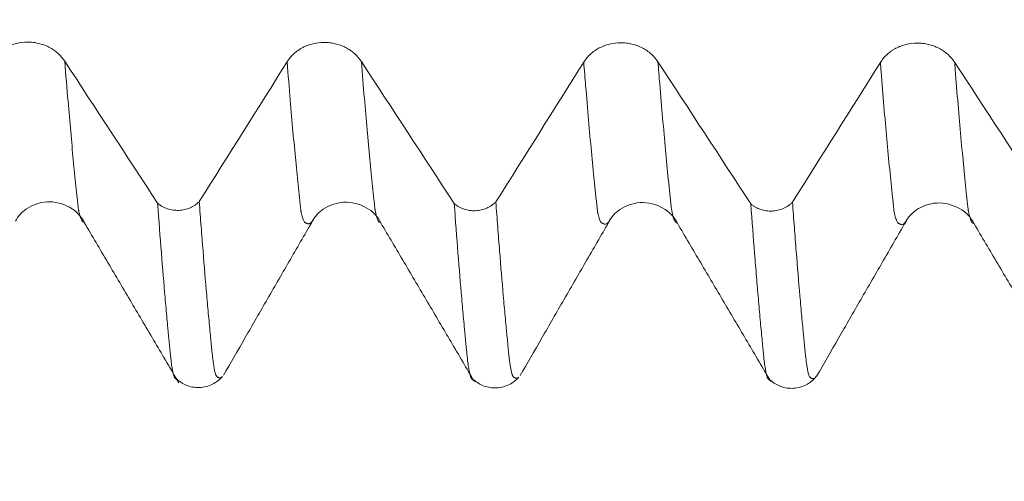
# Model space of a CAD drawing. Units: millimetres. Extents: x -67 to 114, y -82 to 37.
# Drawn here: x 62 to 70, y -11 to -7 of the extents above; entities that cross this region are included whole.
import ezdxf

# ---------------------------------------------------------------- set-up
doc = ezdxf.new("R2010")
doc.units = ezdxf.units.MM
for name, color, linetype in [('1', 4, 'Continuous'), ('2', 7, 'Continuous'), ('SK2', 7, 'Continuous')]:
    doc.layers.add(name, color=color, linetype=linetype)
doc.styles.add('iso_b_vert', font='simplex.shx')
doc.dimstyles.get("Standard").update_dxf_attribs({"dimtxt": 0.18, "dimasz": 0.18, "dimexe": 0.18, "dimexo": 0.0625, "dimgap": 0.09, "dimtad": 1, "dimzin": 0, "dimdsep": 52, "dimtxsty": 'Standard', "dimcen": 0.09, "dimadec": 0, "dimazin": 0, "dimtfac": 1, "dimtdec": 4, "dimtofl": 0, "dimtmove": 0, "dimatfit": 3, "dimfxl": 1, "dimtolj": 1, "dimtzin": 0, "dimarcsym": 0})

# ---------------------------------------------------------------- blocks, each defined once
blk = doc.blocks.new('_U3')
at = {"layer": 'SK2', "lineweight": 13}
for p, q in [((62.47, -11.708209), (62.47, -19.120709)), ((92.47, -11.708209), (92.47, -19.120709)), ((92.47, -17.120709), (62.47, -17.120709))]:
    blk.add_line(p, q, dxfattribs=at)
at = {"layer": 'SK2', "lineweight": 18}
for points in [[(62.47, -17.120709), (65.969998, -16.659926), (65.970002, -17.581493)], [(92.47, -17.120709), (88.970002, -17.581493), (88.969998, -16.659926)]]:
    blk.add_solid(points, dxfattribs=at)
at = {"layer": 'SK2', "lineweight": 18, "insert": (79.29871, -16.235595), "char_height": 3, "attachment_point": 7, "line_spacing_factor": 1.084337, "style": 'iso_b_vert'}
blk.add_mtext('\\W0.6740;30', dxfattribs=at)
blk = doc.blocks.new('_U4')
at = {"layer": 'SK2', "lineweight": 13}
for p, q in [((20.47, -9.718), (20.47, -41.620709)), ((92.47, -11.708209), (92.47, -41.620709)), ((92.47, -39.620709), (20.47, -39.620709))]:
    blk.add_line(p, q, dxfattribs=at)
at = {"layer": 'SK2', "lineweight": 18}
for points in [[(20.47, -39.620709), (23.969998, -39.159926), (23.970002, -40.081493)], [(92.47, -39.620709), (88.970002, -40.081493), (88.969998, -39.159926)]]:
    blk.add_solid(points, dxfattribs=at)
at = {"layer": 'SK2', "lineweight": 18, "insert": (54.837172, -38.735595), "char_height": 3, "attachment_point": 7, "line_spacing_factor": 1.084337, "style": 'iso_b_vert'}
blk.add_mtext('\\W0.6740;72', dxfattribs=at)
blk = doc.blocks.new('_U5')
at = {"layer": '2', "lineweight": 13}
for p, q in [((31.27, -1.5875), (31.27, -30.620709)), ((92.47, -11.708209), (92.47, -30.620709)), ((92.47, -28.620709), (31.27, -28.620709))]:
    blk.add_line(p, q, dxfattribs=at)
at = {"layer": '2', "lineweight": 18}
for points in [[(31.27, -28.620709), (34.769998, -28.159926), (34.770002, -29.081493)], [(92.47, -28.620709), (88.970002, -29.081493), (88.969998, -28.159926)]]:
    blk.add_solid(points, dxfattribs=at)
at = {"layer": '2', "lineweight": 18, "insert": (58.883486, -27.735595), "char_height": 3, "attachment_point": 7, "line_spacing_factor": 1.084337, "style": 'iso_b_vert'}
blk.add_mtext('\\W0.6563;61.2', dxfattribs=at)

msp = doc.modelspace()

# ---------------------------------------------------------------- linework, layer by layer
at = {"layer": '1', "lineweight": 18}
for points, knots in [([(62.364, -7.4007), (62.3478, -7.376), (62.3285, -7.3538), (62.2949, -7.3238), (62.2828, -7.3144), (62.2577, -7.2973), (62.2315, -7.2817), (62.2032, -7.2692), (62.1812, -7.261), (62.1737, -7.2585), (62.1587, -7.254), (62.1361, -7.2479), (62.113, -7.2438), (62.0896, -7.2411), (62.0817, -7.2404), (62.0659, -7.2395), (62.058, -7.2392), (62.0184, -7.2393), (61.9873, -7.2431), (61.9491, -7.2524), (61.9414, -7.2545), (61.9264, -7.2591), (61.9043, -7.2667), (61.8832, -7.2762), (61.8629, -7.2869), (61.8562, -7.2906), (61.8431, -7.2986), (61.8367, -7.3028), (61.8179, -7.3159), (61.7944, -7.3348), (61.7738, -7.3562), (61.7548, -7.3788), (61.7461, -7.3908), (61.7382, -7.4033)], [0, 0, 0, 0, 0.125, 0.125, 0.1875, 0.1875, 0.25, 0.3125, 0.3125, 0.34375, 0.34375, 0.375, 0.4375, 0.4375, 0.46875, 0.46875, 0.5, 0.5, 0.625, 0.625, 0.65625, 0.65625, 0.6875, 0.75, 0.75, 0.78125, 0.78125, 0.8125, 0.8125, 0.875, 0.9375, 0.9375, 1, 1, 1, 1]), ([(64.864, -7.4035), (64.8478, -7.3789), (64.8285, -7.3566), (64.7949, -7.3267), (64.7828, -7.3173), (64.7577, -7.3001), (64.7315, -7.2845), (64.7032, -7.272), (64.6812, -7.2639), (64.6737, -7.2614), (64.6587, -7.2568), (64.6361, -7.2507), (64.613, -7.2466), (64.5896, -7.2439), (64.5818, -7.2432), (64.5659, -7.2423), (64.558, -7.2421), (64.5184, -7.2422), (64.4873, -7.2459), (64.4491, -7.2552), (64.4414, -7.2573), (64.4264, -7.262), (64.4043, -7.2695), (64.3833, -7.279), (64.3629, -7.2897), (64.3562, -7.2935), (64.3431, -7.3014), (64.3367, -7.3056), (64.3179, -7.3188), (64.2944, -7.3376), (64.2738, -7.359), (64.2548, -7.3817), (64.2461, -7.3937), (64.2382, -7.4061)], [0, 0, 0, 0, 0.125, 0.125, 0.1875, 0.1875, 0.25, 0.3125, 0.3125, 0.34375, 0.34375, 0.375, 0.4375, 0.4375, 0.46875, 0.46875, 0.5, 0.5, 0.625, 0.625, 0.65625, 0.65625, 0.6875, 0.75, 0.75, 0.78125, 0.78125, 0.8125, 0.8125, 0.875, 0.9375, 0.9375, 1, 1, 1, 1]), ([(67.364, -7.4064), (67.3479, -7.3818), (67.3286, -7.3595), (67.2949, -7.3296), (67.2828, -7.3201), (67.2577, -7.303), (67.2315, -7.2874), (67.2032, -7.2749), (67.1812, -7.2668), (67.1738, -7.2643), (67.1588, -7.2597), (67.1361, -7.2536), (67.113, -7.2495), (67.0896, -7.2468), (67.0818, -7.2461), (67.066, -7.2452), (67.058, -7.245), (67.0184, -7.245), (66.9873, -7.2488), (66.9491, -7.2581), (66.9415, -7.2602), (66.9265, -7.2648), (66.9043, -7.2724), (66.8833, -7.2819), (66.8629, -7.2926), (66.8563, -7.2963), (66.8432, -7.3043), (66.8367, -7.3085), (66.8179, -7.3217), (66.7944, -7.3405), (66.7739, -7.3619), (66.7548, -7.3845), (66.7461, -7.3965), (66.7383, -7.409)], [0, 0, 0, 0, 0.125, 0.125, 0.1875, 0.1875, 0.25, 0.3125, 0.3125, 0.34375, 0.34375, 0.375, 0.4375, 0.4375, 0.46875, 0.46875, 0.5, 0.5, 0.625, 0.625, 0.65625, 0.65625, 0.6875, 0.75, 0.75, 0.78125, 0.78125, 0.8125, 0.8125, 0.875, 0.9375, 0.9375, 1, 1, 1, 1]), ([(69.864, -7.4093), (69.8479, -7.3847), (69.8285, -7.3624), (69.7949, -7.3325), (69.7828, -7.323), (69.7577, -7.3059), (69.7315, -7.2903), (69.7032, -7.2778), (69.6812, -7.2696), (69.6737, -7.2671), (69.6588, -7.2626), (69.6361, -7.2565), (69.613, -7.2524), (69.5896, -7.2497), (69.5818, -7.249), (69.566, -7.2481), (69.558, -7.2478), (69.5184, -7.2479), (69.4873, -7.2517), (69.4491, -7.261), (69.4415, -7.2631), (69.4265, -7.2677), (69.4043, -7.2753), (69.3833, -7.2848), (69.3629, -7.2955), (69.3562, -7.2992), (69.3432, -7.3072), (69.3367, -7.3114), (69.3179, -7.3245), (69.2944, -7.3434), (69.2739, -7.3647), (69.2548, -7.3874), (69.2461, -7.3994), (69.2383, -7.4119)], [0, 0, 0, 0, 0.125, 0.125, 0.1875, 0.1875, 0.25, 0.3125, 0.3125, 0.34375, 0.34375, 0.375, 0.4375, 0.4375, 0.46875, 0.46875, 0.5, 0.5, 0.625, 0.625, 0.65625, 0.65625, 0.6875, 0.75, 0.75, 0.78125, 0.78125, 0.8125, 0.8125, 0.875, 0.9375, 0.9375, 1, 1, 1, 1]), ([(61.9474, -8.7509), (61.9704, -8.7074), (62.0357, -8.635), (62.2177, -8.5645), (62.4222, -8.6234), (62.5002, -8.705), (62.5294, -8.7617)], [0, 0, 0, 0, 0.215895, 0.460114, 0.726358, 1, 1, 1, 1]), ([(63.1466, -8.5989), (63.1526, -8.6039), (63.1589, -8.6087), (63.1719, -8.6177), (63.1786, -8.6219), (63.1993, -8.6334), (63.214, -8.6399), (63.2448, -8.6502), (63.2607, -8.6539), (63.2848, -8.6573), (63.2929, -8.658), (63.3092, -8.6589), (63.3175, -8.6589), (63.342, -8.6579), (63.3581, -8.6558), (63.3819, -8.6504), (63.3897, -8.6482), (63.4052, -8.6432), (63.4127, -8.6403), (63.4347, -8.6308), (63.4486, -8.6232), (63.4683, -8.6098), (63.4746, -8.605), (63.4865, -8.595), (63.4921, -8.5898), (63.4974, -8.5843)], [0, 0, 0, 0, 0.0625, 0.0625, 0.125, 0.125, 0.25, 0.25, 0.375, 0.375, 0.4375, 0.4375, 0.5, 0.5, 0.625, 0.625, 0.6875, 0.6875, 0.75, 0.75, 0.875, 0.875, 0.9375, 0.9375, 1, 1, 1, 1]), ([(63.3094, -10.0865), (63.309, -10.0863), (63.3085, -10.086), (63.3067, -10.0851), (63.3054, -10.0844), (63.3029, -10.0827), (63.3017, -10.0818), (63.2998, -10.0802), (63.2991, -10.0797), (63.2978, -10.0785), (63.297, -10.0778), (63.2955, -10.0763), (63.2948, -10.0756), (63.2936, -10.0743), (63.2931, -10.0736), (63.292, -10.0723), (63.2915, -10.0716), (63.2903, -10.07), (63.2896, -10.0691), (63.2883, -10.0669), (63.2876, -10.0656), (63.2863, -10.0628), (63.2857, -10.0613), (63.2827, -10.0531), (63.2803, -10.0447), (63.2754, -10.0239), (63.273, -10.0115), (63.268, -9.9828), (63.2655, -9.9665), (63.2619, -9.9391), (63.2607, -9.9294), (63.2583, -9.9093), (63.2572, -9.8988), (63.2554, -9.8821), (63.2548, -9.8764), (63.2534, -9.8647), (63.2527, -9.8587), (63.2514, -9.8464), (63.2509, -9.8403), (63.2499, -9.8277), (63.2493, -9.8213), (63.2481, -9.8112), (63.2476, -9.8077), (63.2468, -9.8009), (63.2464, -9.7975), (63.246, -9.791), (63.2458, -9.7879), (63.2454, -9.7815), (63.2452, -9.7783), (63.2443, -9.7685), (63.2434, -9.7617), (63.2419, -9.7482), (63.2413, -9.7416), (63.2394, -9.7215), (63.2381, -9.708), (63.2356, -9.6809), (63.2318, -9.6398), (63.2278, -9.5977), (63.22, -9.5125), (63.2148, -9.4542), (63.1992, -9.2743), (63.1888, -9.148), (63.1678, -8.883), (63.1572, -8.7441), (63.1466, -8.5989)], [0, 0, 0, 0, 0.008802, 0.008802, 0.032402, 0.032402, 0.056002, 0.056002, 0.067802, 0.067802, 0.079602, 0.079602, 0.091402, 0.091402, 0.103202, 0.103202, 0.115002, 0.115002, 0.126802, 0.126802, 0.138602, 0.138602, 0.150402, 0.150402, 0.197601, 0.197601, 0.244801, 0.244801, 0.292001, 0.292001, 0.315601, 0.315601, 0.339201, 0.339201, 0.351001, 0.351001, 0.362801, 0.362801, 0.374601, 0.374601, 0.386401, 0.386401, 0.392301, 0.392301, 0.398201, 0.398201, 0.404101, 0.404101, 0.410001, 0.410001, 0.421801, 0.421801, 0.433601, 0.433601, 0.457201, 0.457201, 0.480801, 0.528001, 0.528001, 0.622401, 0.622401, 0.8112, 0.8112, 1, 1, 1, 1]), ([(63.4974, -8.5843), (63.5027, -8.6563), (63.508, -8.7269), (63.5186, -8.8648), (63.5239, -8.9322), (63.5396, -9.1298), (63.5499, -9.2554), (63.5656, -9.4342), (63.5708, -9.4923), (63.5785, -9.577), (63.5811, -9.6048), (63.5863, -9.6597), (63.5888, -9.6868), (63.5927, -9.7267), (63.594, -9.7397), (63.596, -9.7593), (63.5967, -9.7658), (63.5978, -9.779), (63.5982, -9.7859), (63.5991, -9.7993), (63.5998, -9.8057), (63.6012, -9.8182), (63.6019, -9.8244), (63.6038, -9.8427), (63.605, -9.8542), (63.6112, -9.91), (63.616, -9.9473), (63.6234, -9.9913), (63.6259, -10.0041), (63.6295, -10.0204), (63.6307, -10.0253), (63.6332, -10.0342), (63.6345, -10.0381), (63.6362, -10.0435), (63.6368, -10.0451), (63.6381, -10.048), (63.6404, -10.0513), (63.6425, -10.0536), (63.6447, -10.0571), (63.6458, -10.0589), (63.6484, -10.0615), (63.6498, -10.0625), (63.6525, -10.0646), (63.6537, -10.0657), (63.6563, -10.0675), (63.6575, -10.0683), (63.6614, -10.0704), (63.664, -10.0712), (63.6718, -10.0724), (63.6769, -10.0715), (63.6845, -10.0674), (63.6869, -10.0657), (63.6893, -10.0636)], [0, 0, 0, 0, 0.080258, 0.080258, 0.160517, 0.160517, 0.321033, 0.321033, 0.401291, 0.401291, 0.441421, 0.441421, 0.48155, 0.48155, 0.501614, 0.501614, 0.511647, 0.511647, 0.521679, 0.521679, 0.531711, 0.531711, 0.541743, 0.541743, 0.561808, 0.561808, 0.642066, 0.642066, 0.682195, 0.682195, 0.70226, 0.70226, 0.722325, 0.722325, 0.732357, 0.732357, 0.742389, 0.762454, 0.762454, 0.782518, 0.782518, 0.802583, 0.802583, 0.822647, 0.822647, 0.842712, 0.842712, 0.882841, 0.882841, 0.963099, 0.963099, 1, 1, 1, 1]), ([(64.4473, -8.7543), (64.4704, -8.7109), (64.5355, -8.6384), (64.718, -8.5682), (64.9217, -8.6266), (64.9996, -8.708), (65.0287, -8.7646)], [0, 0, 0, 0, 0.214953, 0.45855, 0.725601, 1, 1, 1, 1]), ([(65.6466, -8.6017), (65.6525, -8.6067), (65.6588, -8.6116), (65.6719, -8.6205), (65.6786, -8.6247), (65.6993, -8.6363), (65.714, -8.6427), (65.7448, -8.653), (65.7607, -8.6567), (65.7848, -8.6601), (65.7929, -8.6609), (65.8092, -8.6617), (65.8175, -8.6617), (65.8421, -8.6607), (65.8581, -8.6586), (65.8819, -8.6532), (65.8898, -8.651), (65.9052, -8.646), (65.9128, -8.6431), (65.9348, -8.6336), (65.9487, -8.626), (65.9683, -8.6126), (65.9746, -8.6078), (65.9865, -8.5978), (65.9922, -8.5925), (65.9975, -8.5871)], [0, 0, 0, 0, 0.0625, 0.0625, 0.125, 0.125, 0.25, 0.25, 0.375, 0.375, 0.4375, 0.4375, 0.5, 0.5, 0.625, 0.625, 0.6875, 0.6875, 0.75, 0.75, 0.875, 0.875, 0.9375, 0.9375, 1, 1, 1, 1]), ([(65.8092, -10.0896), (65.8088, -10.0894), (65.8085, -10.0892), (65.8055, -10.0879), (65.8029, -10.0862), (65.7991, -10.0829), (65.7978, -10.0818), (65.7953, -10.0792), (65.794, -10.0779), (65.7914, -10.075), (65.79, -10.0733), (65.7883, -10.0702), (65.7878, -10.0691), (65.7866, -10.0665), (65.7859, -10.065), (65.7844, -10.0616), (65.7839, -10.0599), (65.7829, -10.0563), (65.7823, -10.0544), (65.7805, -10.0481), (65.7792, -10.0434), (65.7755, -10.0278), (65.7731, -10.0156), (65.7683, -9.9872), (65.7658, -9.971), (65.761, -9.9347), (65.7586, -9.9147), (65.7549, -9.8815), (65.7536, -9.8698), (65.7518, -9.8517), (65.7512, -9.8456), (65.75, -9.833), (65.7493, -9.8264), (65.7481, -9.8164), (65.7478, -9.813), (65.7472, -9.8064), (65.7469, -9.8031), (65.7462, -9.7933), (65.7456, -9.7868), (65.7443, -9.7736), (65.7435, -9.7669), (65.7421, -9.7536), (65.7415, -9.747), (65.7395, -9.7269), (65.7383, -9.7133), (65.7358, -9.686), (65.732, -9.6448), (65.728, -9.6028), (65.7201, -9.5175), (65.7149, -9.459), (65.6889, -9.1585), (65.6678, -8.8929), (65.6466, -8.6017)], [0, 0, 0, 0, 0.006742, 0.006742, 0.05404, 0.05404, 0.077689, 0.077689, 0.101338, 0.101338, 0.124987, 0.124987, 0.136812, 0.136812, 0.148636, 0.148636, 0.160461, 0.160461, 0.172285, 0.172285, 0.195934, 0.195934, 0.243232, 0.243232, 0.29053, 0.29053, 0.337828, 0.337828, 0.361477, 0.361477, 0.373302, 0.373302, 0.385126, 0.385126, 0.391038, 0.391038, 0.396951, 0.396951, 0.408775, 0.408775, 0.4206, 0.4206, 0.432424, 0.432424, 0.456073, 0.456073, 0.479722, 0.52702, 0.52702, 0.621616, 0.621616, 1, 1, 1, 1]), ([(65.9975, -8.5871), (66.0027, -8.6591), (66.008, -8.7298), (66.0184, -8.8679), (66.0341, -9.0703), (66.05, -9.2582), (66.0655, -9.4371), (66.0707, -9.4953), (66.0785, -9.5798), (66.0812, -9.6075), (66.0851, -9.6487), (66.0864, -9.6623), (66.0888, -9.6896), (66.09, -9.7032), (66.0919, -9.7232), (66.0926, -9.7298), (66.094, -9.7427), (66.0947, -9.7491), (66.0961, -9.7619), (66.0967, -9.7685), (66.0977, -9.782), (66.0981, -9.7889), (66.0997, -9.8089), (66.1012, -9.8213), (66.1039, -9.8453), (66.1052, -9.8569), (66.1076, -9.8793), (66.1088, -9.8902), (66.1111, -9.9108), (66.1123, -9.9206), (66.1159, -9.9485), (66.1184, -9.9651), (66.1233, -9.9945), (66.1257, -10.0074), (66.1294, -10.0236), (66.1307, -10.0284), (66.1326, -10.0351), (66.1332, -10.0372), (66.1344, -10.0412), (66.1349, -10.0432), (66.1362, -10.0467), (66.1369, -10.0482), (66.1382, -10.0509), (66.1389, -10.0522), (66.141, -10.0554), (66.1425, -10.0567), (66.1443, -10.0593), (66.1448, -10.0602), (66.146, -10.0617), (66.1466, -10.0624), (66.1485, -10.0645), (66.1497, -10.0658), (66.1536, -10.0692), (66.1563, -10.0708), (66.1616, -10.0733), (66.1642, -10.0741), (66.1719, -10.0755), (66.1771, -10.0746), (66.184, -10.0709), (66.1858, -10.0697), (66.1875, -10.0683)], [0, 0, 0, 0, 0.081039, 0.081039, 0.162078, 0.324156, 0.324156, 0.405195, 0.405195, 0.445715, 0.445715, 0.465975, 0.465975, 0.486234, 0.486234, 0.496364, 0.496364, 0.506494, 0.506494, 0.516624, 0.516624, 0.526754, 0.526754, 0.547014, 0.547014, 0.567274, 0.567274, 0.587533, 0.587533, 0.607793, 0.607793, 0.648313, 0.648313, 0.688832, 0.688832, 0.709092, 0.709092, 0.719222, 0.719222, 0.729352, 0.729352, 0.739482, 0.739482, 0.749611, 0.749611, 0.769871, 0.769871, 0.780001, 0.780001, 0.790131, 0.790131, 0.810391, 0.810391, 0.85091, 0.85091, 0.89143, 0.89143, 0.972469, 0.972469, 1, 1, 1, 1]), ([(66.9475, -8.7573), (66.9707, -8.7139), (67.0359, -8.6414), (67.2182, -8.5714), (67.4217, -8.6298), (67.4994, -8.7112), (67.5284, -8.768)], [0, 0, 0, 0, 0.21434, 0.457833, 0.725146, 1, 1, 1, 1]), ([(68.1466, -8.6046), (68.1526, -8.6096), (68.1589, -8.6145), (68.1719, -8.6234), (68.1786, -8.6276), (68.1994, -8.6391), (68.214, -8.6456), (68.2449, -8.6559), (68.2607, -8.6596), (68.2848, -8.663), (68.2929, -8.6637), (68.3093, -8.6646), (68.3175, -8.6646), (68.3421, -8.6636), (68.3582, -8.6614), (68.3819, -8.6561), (68.3898, -8.6539), (68.4052, -8.6489), (68.4128, -8.646), (68.4348, -8.6365), (68.4487, -8.6289), (68.4683, -8.6154), (68.4746, -8.6107), (68.4865, -8.6007), (68.4921, -8.5954), (68.4975, -8.5899)], [0, 0, 0, 0, 0.0625, 0.0625, 0.125, 0.125, 0.25, 0.25, 0.375, 0.375, 0.4375, 0.4375, 0.5, 0.5, 0.625, 0.625, 0.6875, 0.6875, 0.75, 0.75, 0.875, 0.875, 0.9375, 0.9375, 1, 1, 1, 1]), ([(68.3095, -10.093), (68.3091, -10.0928), (68.3086, -10.0926), (68.3069, -10.0918), (68.3056, -10.091), (68.3028, -10.0892), (68.3014, -10.0881), (68.2987, -10.0858), (68.2974, -10.0847), (68.2957, -10.0831), (68.2951, -10.0825), (68.2939, -10.0812), (68.2933, -10.0805), (68.2921, -10.079), (68.2916, -10.0783), (68.2903, -10.0767), (68.2897, -10.0758), (68.2878, -10.0728), (68.2866, -10.0701), (68.2829, -10.0606), (68.2805, -10.0523), (68.2757, -10.0317), (68.2733, -10.0195), (68.2683, -9.9911), (68.2657, -9.9749), (68.2605, -9.9385), (68.258, -9.9183), (68.2547, -9.8857), (68.2537, -9.8744), (68.2513, -9.8504), (68.25, -9.8377), (68.248, -9.818), (68.2474, -9.8114), (68.2462, -9.7982), (68.2456, -9.7917), (68.2438, -9.7719), (68.2424, -9.7586), (68.2385, -9.7183), (68.2359, -9.6911), (68.2308, -9.6358), (68.2282, -9.6077), (68.2204, -9.5223), (68.2151, -9.4638), (68.2047, -9.3434), (68.1994, -9.2815), (68.1889, -9.1546), (68.1836, -9.0895), (68.1678, -8.8896), (68.1573, -8.7502), (68.1466, -8.6046)], [0, 0, 0, 0, 0.007704, 0.007704, 0.03133, 0.03133, 0.054956, 0.054956, 0.078582, 0.078582, 0.090395, 0.090395, 0.102208, 0.102208, 0.114021, 0.114021, 0.125834, 0.125834, 0.14946, 0.14946, 0.196713, 0.196713, 0.243965, 0.243965, 0.291217, 0.291217, 0.338469, 0.338469, 0.362095, 0.362095, 0.385721, 0.385721, 0.397534, 0.397534, 0.409347, 0.409347, 0.432974, 0.432974, 0.480226, 0.480226, 0.527478, 0.527478, 0.621982, 0.621982, 0.716487, 0.716487, 0.810991, 0.810991, 1, 1, 1, 1]), ([(68.4975, -8.5899), (68.5028, -8.662), (68.5081, -8.7325), (68.5187, -8.8705), (68.524, -8.9379), (68.5397, -9.1355), (68.5499, -9.2613), (68.5655, -9.4402), (68.5707, -9.4982), (68.5785, -9.5829), (68.5811, -9.6108), (68.5849, -9.652), (68.5862, -9.6657), (68.5888, -9.6927), (68.5901, -9.706), (68.5921, -9.7259), (68.5927, -9.7325), (68.594, -9.7457), (68.5946, -9.7523), (68.596, -9.7652), (68.5966, -9.7717), (68.5977, -9.785), (68.5981, -9.7919), (68.5991, -9.8053), (68.5997, -9.8118), (68.6011, -9.8243), (68.6019, -9.8304), (68.6039, -9.8485), (68.6051, -9.8601), (68.6089, -9.8935), (68.6114, -9.914), (68.6162, -9.9512), (68.6186, -9.9679), (68.6236, -9.9973), (68.626, -10.0101), (68.6307, -10.0321), (68.6331, -10.0412), (68.6368, -10.0516), (68.6381, -10.0545), (68.6403, -10.0576), (68.6411, -10.0584), (68.6424, -10.0601), (68.643, -10.0609), (68.644, -10.0629), (68.6444, -10.0639), (68.6455, -10.0657), (68.6461, -10.0664), (68.6476, -10.0675), (68.6484, -10.0679), (68.6498, -10.069), (68.6505, -10.0695), (68.6524, -10.0711), (68.6536, -10.0723), (68.6562, -10.0742), (68.6574, -10.075), (68.6614, -10.0769), (68.664, -10.0777), (68.6718, -10.0788), (68.677, -10.0779), (68.6911, -10.0703), (68.7001, -10.0602), (68.7091, -10.0447)], [0, 0, 0, 0, 0.072894, 0.072894, 0.145789, 0.145789, 0.291577, 0.291577, 0.364472, 0.364472, 0.400919, 0.400919, 0.419142, 0.419142, 0.437366, 0.437366, 0.446478, 0.446478, 0.455589, 0.455589, 0.464701, 0.464701, 0.473813, 0.473813, 0.482925, 0.482925, 0.492037, 0.492037, 0.51026, 0.51026, 0.546707, 0.546707, 0.583155, 0.583155, 0.619602, 0.619602, 0.656049, 0.656049, 0.674272, 0.674272, 0.683384, 0.683384, 0.692496, 0.692496, 0.701608, 0.701608, 0.71072, 0.71072, 0.719831, 0.719831, 0.728943, 0.728943, 0.747167, 0.747167, 0.76539, 0.76539, 0.801837, 0.801837, 0.874732, 0.874732, 1, 1, 1, 1]), ([(69.4476, -8.7604), (69.4707, -8.7171), (69.5358, -8.6447), (69.7182, -8.5746), (69.922, -8.6331), (69.9999, -8.7146), (70.029, -8.7713)], [0, 0, 0, 0, 0.215081, 0.458761, 0.725764, 1, 1, 1, 1]), ([(62.5284, -8.7613), (62.5948, -8.8737), (62.7277, -9.0987), (62.9265, -9.4364), (63.1255, -9.7742), (63.2581, -9.9993), (63.3244, -10.1119)], [0, 0, 0, 0, 0.249518, 0.499475, 0.749645, 1, 1, 1, 1]), ([(63.7033, -10.0483), (63.7609, -9.9482), (63.8503, -9.7926), (63.9769, -9.5718), (64.1073, -9.3455), (64.2708, -9.0636), (64.3975, -8.8442), (64.4613, -8.7339)], [0, 0, 0, 0, 0.254299, 0.374378, 0.49243, 0.738519, 1, 1, 1, 1]), ([(64.4606, -8.735), (64.4564, -8.7422), (64.4519, -8.7487), (64.4474, -8.7541), (64.4471, -8.7545)], [0, 0, 0, 0, 0.931057, 1, 1, 1, 1]), ([(65.0278, -8.7641), (65.0936, -8.8756), (65.2252, -9.0987), (65.4225, -9.4334), (65.6198, -9.7681), (65.7513, -9.9912), (65.817, -10.1028)], [0, 0, 0, 0, 0.249623, 0.499504, 0.74963, 1, 1, 1, 1]), ([(66.2038, -10.0506), (66.2615, -9.9503), (66.351, -9.7947), (66.4775, -9.5742), (66.6077, -9.3482), (66.7709, -9.0667), (66.8975, -8.8474), (66.9612, -8.7372)], [0, 0, 0, 0, 0.253877, 0.374028, 0.492296, 0.738647, 1, 1, 1, 1]), ([(67.5273, -8.7673), (67.5929, -8.8785), (67.7242, -9.101), (67.9212, -9.4347), (68.1181, -9.7685), (68.2493, -9.9909), (68.3149, -10.1021)], [0, 0, 0, 0, 0.249626, 0.499441, 0.749556, 1, 1, 1, 1]), ([(68.7036, -10.0543), (68.7613, -9.9539), (68.8509, -9.7981), (68.9774, -9.5776), (69.1076, -9.3517), (69.2708, -9.07), (69.3975, -8.8507), (69.4613, -8.7404)], [0, 0, 0, 0, 0.253748, 0.373916, 0.492235, 0.738664, 1, 1, 1, 1]), ([(70.0283, -8.771), (70.0948, -8.8836), (70.2277, -9.109), (70.4269, -9.447), (70.6262, -9.7851), (70.759, -10.0104), (70.8253, -10.1231)], [0, 0, 0, 0, 0.249636, 0.499558, 0.749649, 1, 1, 1, 1]), ([(63.3017, -10.0744), (63.3268, -10.1001), (63.3839, -10.1392), (63.5003, -10.1625), (63.6143, -10.1302), (63.6691, -10.0876), (63.6925, -10.06)], [0, 0, 0, 0, 0.240073, 0.491817, 0.748125, 1, 1, 1, 1]), ([(65.8121, -10.0874), (65.8378, -10.1111), (65.8953, -10.1465), (66.0079, -10.1645), (66.1163, -10.1318), (66.1689, -10.0907), (66.1914, -10.0645)], [0, 0, 0, 0, 0.241137, 0.493102, 0.748852, 1, 1, 1, 1]), ([(68.3131, -10.0916), (68.339, -10.1151), (68.3966, -10.1502), (68.5092, -10.1676), (68.6172, -10.1345), (68.6696, -10.0933), (68.6921, -10.0671)], [0, 0, 0, 0, 0.241074, 0.492995, 0.748739, 1, 1, 1, 1])]:
    msp.add_open_spline(points, degree=3, knots=knots, dxfattribs=at)
at = {"layer": '1', "lineweight": 13}
for points, knots in [([(62.5285, -8.7613), (62.5278, -8.761), (62.5262, -8.7602), (62.5238, -8.7577), (62.5212, -8.7553), (62.5182, -8.7546), (62.5155, -8.7546), (62.5099, -8.75), (62.5015, -8.7362), (62.4923, -8.7085), (62.4861, -8.6815), (62.4828, -8.6675), (62.4811, -8.6575), (62.4797, -8.6518), (62.4782, -8.6445), (62.477, -8.6315), (62.4757, -8.6181), (62.4738, -8.6026), (62.4715, -8.582), (62.4661, -8.5312), (62.4543, -8.4199), (62.4288, -8.1622), (62.3972, -7.8119), (62.3732, -7.5175), (62.364, -7.4007)], [0, 0, 0, 0, 0.011446, 0.028218, 0.044991, 0.061763, 0.078535, 0.095308, 0.162397, 0.229486, 0.263031, 0.279803, 0.288189, 0.296576, 0.304962, 0.313348, 0.321734, 0.33012, 0.346893, 0.363665, 0.430754, 0.564933, 0.83329, 1, 1, 1, 1]), ([(64.4471, -8.7545), (64.4396, -8.7633), (64.4282, -8.7717), (64.415, -8.7723), (64.4073, -8.7698), (64.4025, -8.7674), (64.3986, -8.7642), (64.3957, -8.7623), (64.3934, -8.7622), (64.3914, -8.7628), (64.3886, -8.7613), (64.3843, -8.758), (64.3768, -8.746), (64.3692, -8.7261), (64.3627, -8.7013), (64.3589, -8.685), (64.3566, -8.674), (64.3546, -8.6657), (64.3532, -8.6555), (64.3519, -8.642), (64.3499, -8.6249), (64.3475, -8.6042), (64.342, -8.551), (64.3295, -8.4354), (64.3029, -8.1668), (64.2712, -7.8141), (64.247, -7.5177), (64.2382, -7.4061)], [0, 0, 0, 0, 0.10548, 0.160399, 0.187858, 0.215317, 0.229047, 0.242777, 0.256506, 0.263371, 0.270236, 0.297695, 0.325154, 0.380073, 0.407532, 0.421262, 0.434992, 0.441856, 0.448721, 0.455586, 0.462451, 0.47618, 0.48991, 0.544829, 0.654666, 0.87434, 1, 1, 1, 1]), ([(65.0279, -8.7641), (65.0273, -8.7637), (65.0257, -8.7626), (65.0232, -8.7605), (65.0203, -8.7584), (65.018, -8.7577), (65.0159, -8.7581), (65.0132, -8.7557), (65.0089, -8.7517), (65.0014, -8.738), (64.9938, -8.7166), (64.9873, -8.6904), (64.9835, -8.6734), (64.9812, -8.6618), (64.9792, -8.6535), (64.9778, -8.6428), (64.9765, -8.6291), (64.9745, -8.6122), (64.9721, -8.5916), (64.9666, -8.5376), (64.9541, -8.422), (64.9275, -8.1518), (64.8961, -7.8023), (64.8724, -7.5102), (64.864, -7.4035)], [0, 0, 0, 0, 0.010821, 0.028251, 0.045682, 0.063113, 0.071828, 0.080543, 0.115405, 0.150266, 0.219989, 0.25485, 0.27228, 0.289711, 0.298426, 0.307142, 0.315857, 0.324572, 0.342003, 0.359434, 0.429156, 0.568602, 0.847492, 1, 1, 1, 1]), ([(66.9474, -8.7574), (66.9472, -8.7576), (66.9389, -8.7675), (66.9266, -8.7758), (66.9108, -8.7749), (66.9027, -8.7712), (66.8982, -8.7672), (66.8969, -8.7663), (66.8949, -8.7653), (66.8914, -8.7662), (66.8844, -8.7626), (66.8742, -8.7448), (66.8651, -8.716), (66.8593, -8.6901), (66.8568, -8.6789), (66.8548, -8.6694), (66.8528, -8.6564), (66.8504, -8.6314), (66.8474, -8.606), (66.8435, -8.5691), (66.8366, -8.5049), (66.8227, -8.3706), (66.7949, -8.0846), (66.7652, -7.7449), (66.7436, -7.4768), (66.7383, -7.409)], [0, 0, 0, 0, 0.002874, 0.118012, 0.173782, 0.229552, 0.233151, 0.240347, 0.247543, 0.261935, 0.29072, 0.348289, 0.405858, 0.42025, 0.434642, 0.441839, 0.449035, 0.463427, 0.477819, 0.492212, 0.520996, 0.578565, 0.693704, 0.92398, 1, 1, 1, 1]), ([(67.5273, -8.7673), (67.5261, -8.7665), (67.5247, -8.7653), (67.5228, -8.7634), (67.5215, -8.7625), (67.5195, -8.7613), (67.516, -8.7614), (67.509, -8.7562), (67.4988, -8.7362), (67.4897, -8.7061), (67.4838, -8.6786), (67.4814, -8.6669), (67.4794, -8.6571), (67.4774, -8.6438), (67.475, -8.6186), (67.472, -8.5931), (67.4681, -8.5561), (67.4612, -8.4916), (67.4473, -8.3566), (67.4194, -8.0694), (67.3901, -7.7329), (67.369, -7.4693), (67.364, -7.4064)], [0, 0, 0, 0, 0.022455, 0.027053, 0.03625, 0.045446, 0.063839, 0.100625, 0.174198, 0.24777, 0.266163, 0.284556, 0.293753, 0.302949, 0.321342, 0.339735, 0.358128, 0.394914, 0.468487, 0.615631, 0.90992, 1, 1, 1, 1]), ([(69.4473, -8.7607), (69.4439, -8.7649), (69.4363, -8.7722), (69.4248, -8.7784), (69.4157, -8.7787), (69.4096, -8.7772), (69.4066, -8.7759), (69.4036, -8.7745), (69.4006, -8.7725), (69.3976, -8.7698), (69.3945, -8.7686), (69.392, -8.7691), (69.39, -8.7688), (69.3849, -8.7653), (69.3783, -8.7563), (69.3704, -8.735), (69.3654, -8.7181), (69.3614, -8.7029), (69.3585, -8.6893), (69.3561, -8.6778), (69.3539, -8.6687), (69.3526, -8.6557), (69.3511, -8.641), (69.3491, -8.6241), (69.3457, -8.5922), (69.3348, -8.492), (69.3169, -8.3162), (69.2928, -8.0607), (69.2686, -7.7851), (69.2504, -7.5648), (69.2403, -7.4376), (69.2383, -7.4119)], [0, 0, 0, 0, 0.049177, 0.106801, 0.164424, 0.17883, 0.193236, 0.207642, 0.222048, 0.236454, 0.25086, 0.265266, 0.272469, 0.279671, 0.337295, 0.366107, 0.394919, 0.409324, 0.42373, 0.438136, 0.445339, 0.452542, 0.459745, 0.466948, 0.481354, 0.510166, 0.625413, 0.74066, 0.855907, 0.971154, 1, 1, 1, 1]), ([(70.0284, -8.771), (70.0283, -8.7709), (70.0272, -8.7703), (70.0251, -8.7688), (70.0223, -8.766), (70.0191, -8.7645), (70.0166, -8.7643), (70.0145, -8.7637), (70.0095, -8.7589), (70.0029, -8.7487), (69.995, -8.7256), (69.99, -8.7076), (69.9859, -8.6921), (69.9831, -8.6776), (69.9807, -8.6652), (69.9785, -8.6567), (69.9772, -8.643), (69.9758, -8.628), (69.9736, -8.6116), (69.9703, -8.5791), (69.9593, -8.4788), (69.9415, -8.302), (69.9173, -8.0456), (69.8931, -7.7689), (69.8753, -7.5526), (69.8656, -7.4301), (69.864, -7.4093)], [0, 0, 0, 0, 0.001295, 0.01958, 0.037865, 0.05615, 0.074435, 0.083578, 0.09272, 0.16586, 0.20243, 0.239, 0.257285, 0.27557, 0.293855, 0.302998, 0.31214, 0.321283, 0.330425, 0.34871, 0.38528, 0.53156, 0.67784, 0.824121, 0.970401, 1, 1, 1, 1])]:
    msp.add_open_spline(points, degree=3, knots=knots, dxfattribs=at)
at = {"layer": '1', "lineweight": 18}
for points in [[(63.1466, -8.5989), (62.886, -8.1993), (62.6252, -7.7999), (62.364, -7.4007)], [(64.2382, -7.4061), (63.9917, -7.799), (63.7447, -8.1917), (63.4974, -8.5843)], [(65.6466, -8.6017), (65.386, -8.2022), (65.1252, -7.8027), (64.864, -7.4035)], [(66.7383, -7.409), (66.4917, -7.8019), (66.2448, -8.1945), (65.9975, -8.5871)], [(68.1466, -8.6046), (67.8861, -8.2051), (67.6252, -7.8056), (67.364, -7.4064)], [(69.2383, -7.4119), (68.9917, -7.8048), (68.7448, -8.1974), (68.4975, -8.5899)], [(70.6466, -8.6074), (70.386, -8.2079), (70.1252, -7.8085), (69.864, -7.4093)], [(66.9606, -8.7383), (66.9562, -8.7458), (66.9518, -8.7522), (66.9474, -8.7574)], [(69.4607, -8.7414), (69.4562, -8.749), (69.4518, -8.7555), (69.4473, -8.7607)]]:
    msp.add_open_spline(points, degree=3, dxfattribs=at)

# ---------------------------------------------------------------- dimensions: what is measured, and where the dimension line sits
at = {"layer": '2', "lineweight": 18}
dim = msp.add_linear_dim(base=(31.27, -28.6207), p1=(92.47, -10.1207), p2=(31.27, 0), dimstyle='Standard', override={"dimtxt": 3, "dimasz": 3.5, "dimexe": 2, "dimexo": 1.5875, "dimgap": 1.5, "dimtad": 1, "dimtih": 1, "dimtoh": 0, "dimdec": 1, "dimlfac": 1, "dimzin": 8, "dimdsep": 46, "dimlunit": 2, "dimpost": '<>', "dimtxsty": 'iso_b_vert', "dimsah": 1, "dimse1": 0, "dimse2": 0, "dimsd1": 0, "dimsd2": 0, "dimclrd": 2, "dimclre": 2, "dimclrt": 2, "dimtol": 0, "dimtm": -0.1, "dimtfac": 1.166667, "dimtdec": 3, "dimtofl": 1, "dimtmove": 0, "dimtzin": 8, "dimlwd": 13, "dimlwe": 13}, dxfattribs=at)
dim.commit()
dim.dimension.update_dxf_attribs({"geometry": '_U5', "text_midpoint": (61.87, -28.6207)})
at = {"layer": 'SK2', "lineweight": 18}
for base, p2, picture, middle in [((20.47, -39.6207), (20.47, -8.1305), '_U4', (56.47, -39.6207)), ((62.47, -17.1207), (62.47, -10.1207), '_U3', (80.9315, -17.1207))]:
    dim = msp.add_linear_dim(base=base, p1=(92.47, -10.1207), p2=p2, dimstyle='Standard', override={"dimtxt": 3, "dimasz": 3.5, "dimexe": 2, "dimexo": 1.5875, "dimgap": 1.5, "dimtad": 1, "dimtih": 1, "dimtoh": 0, "dimdec": 1, "dimlfac": 1, "dimzin": 8, "dimdsep": 46, "dimlunit": 2, "dimpost": '<>', "dimtxsty": 'iso_b_vert', "dimsah": 1, "dimse1": 0, "dimse2": 0, "dimsd1": 0, "dimsd2": 0, "dimclrd": 2, "dimclre": 2, "dimclrt": 2, "dimtol": 0, "dimtm": -0.1, "dimtfac": 1.166667, "dimtdec": 3, "dimtofl": 1, "dimtmove": 0, "dimtzin": 8, "dimlwd": 13, "dimlwe": 13}, dxfattribs=at)
    dim.commit()
    dim.dimension.update_dxf_attribs({"geometry": picture, "text_midpoint": middle})

doc.saveas('drawing.dxf')
